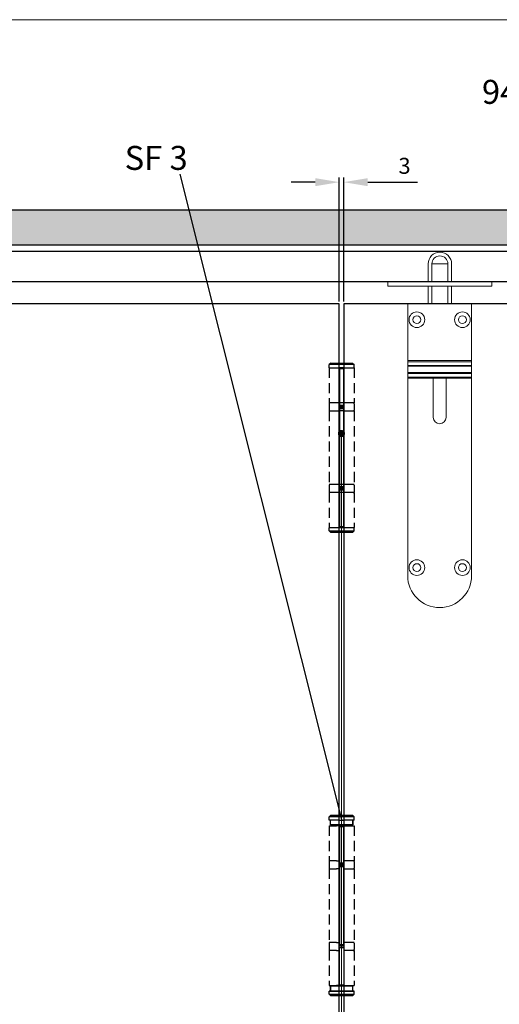
# Model space of a CAD drawing. Units: millimetres. Extents: x 7584 to 9881, y -426 to 1223.
# Drawn here: x 8552 to 8852, y 568 to 1184 of the extents above; entities that cross this region are included whole.
import ezdxf

# ---------------------------------------------------------------- set-up
doc = ezdxf.new("R2010")
doc.units = ezdxf.units.MM
doc.linetypes.add('HIDDEN', pattern=[9.525, 6.35, -3.175])
for name, color, linetype in [('Border', 7, 'Continuous'), ('Channel', 6, 'Continuous'), ('Door', 4, 'Continuous'), ('Hatching', 32, 'Continuous'), ('Notes', 7, 'Continuous'), ('SF3', 190, 'Continuous')]:
    doc.layers.add(name, color=color, linetype=linetype)
doc.layers.add('Dims', color=7, linetype='Continuous', lineweight=9)
doc.layers.add('flushbolt', color=30, linetype='Continuous', lineweight=9)
doc.styles.get("Standard").update_dxf_attribs({"font": 'tahoma.ttf'})
doc.dimstyles.new('Standard$0', dxfattribs={"dimtxt": 3, "dimasz": 3, "dimexe": 3, "dimexo": 1.5, "dimgap": 1, "dimtad": 1, "dimdec": 0, "dimlfac": 2, "dimzin": 0, "dimdsep": 46, "dimtxsty": 'Standard', "dimcen": 0.09, "dimadec": 0, "dimazin": 0, "dimtfac": 1, "dimtdec": 0, "dimtofl": 0, "dimtmove": 0, "dimatfit": 3, "dimfxl": 1, "dimtolj": 1, "dimtzin": 0, "dimarcsym": 0})

# ---------------------------------------------------------------- blocks, each defined once
blk = doc.blocks.new('FLUSHBOLT TOP FACE')
at = {"layer": 'flushbolt'}
for p, q in [((-7.49, 14), (-7.49, 25)), ((-5.14, 14), (-5.14, 25)), ((-5.08, 25), (4.8, 25)), ((4.86, 14), (4.86, 25)), ((7.21, 14), (7.21, 25)), ((-32.54, 14), (-20.04, 14)), ((-32.54, 14), (-32.54, 11)), ((19.96, 14), (-20.04, 14)), ((19.96, 14), (32.46, 14)), ((32.46, 14), (32.46, 11)), ((-20.04, 11), (-32.54, 11)), ((-20.04, 11), (19.96, 11)), ((-7.49, 0), (-7.49, 11)), ((-5.14, 0), (-5.14, 11)), ((4.86, 0), (4.86, 11)), ((7.21, 0), (7.21, 11)), ((32.46, 11), (19.96, 11))]:
    blk.add_line(p, q, dxfattribs=at)
at = {"layer": 'flushbolt', "color": 40}
for p, q in [((-5.14, 25), (4.86, 25)), ((-20, 0), (20, 0)), ((-20, -35.5), (-20, 0)), ((20, 0), (20, -35.5)), ((-20, -35.5), (-20, -36.24)), ((20, -35.5), (-20, -35.5)), ((-20, -38.5), (-20, -36.24)), ((20, -36.24), (-20, -36.24)), ((20, -36.24), (20, -35.5)), ((20, -36.24), (20, -38.5)), ((-20, -38.5), (-20, -39)), ((20, -38.5), (-20, -38.5)), ((-20, -43), (-20, -39)), ((-20, -39), (20, -39)), ((-20, -43), (-20, -43.5)), ((20, -43), (-20, -43)), ((20, -39), (20, -38.5)), ((20, -39), (20, -43)), ((20, -43.5), (20, -43)), ((-20, -45.76), (-20, -43.5)), ((-20, -43.5), (20, -43.5)), ((20, -45.76), (-20, -45.76)), ((-20, -45.76), (-20, -46.5)), ((-20, -170), (-20, -46.5)), ((20, -46.5), (-20, -46.5)), ((-4, -71), (-4, -46.5)), ((4, -46.5), (4, -71)), ((20, -43.5), (20, -45.76)), ((20, -46.5), (20, -45.76)), ((20, -46.5), (20, -170))]:
    blk.add_line(p, q, dxfattribs=at)
for centre, radius in [((-14.25, -9.9), 4.9), ((14.25, -9.9), 4.9), ((-14.25, -9.9), 2.45), ((14.25, -9.9), 2.45), ((-14.25, -165), 4.9), ((14.25, -165), 4.9), ((-14.25, -165), 2.45), ((14.25, -165), 2.45)]:
    blk.add_circle(centre, radius, dxfattribs=at)
at = {"layer": 'flushbolt'}
for radius in [7.35, 5]:
    blk.add_arc((-0.14, 25), radius, 0, 180, dxfattribs=at)
at = {"layer": 'flushbolt', "color": 40}
for centre, radius, start, end in [((-0.14, 25), 5, 0, 180), ((0, -71), 4, 180, 0), ((0, -170), 20, 180, 0)]:
    blk.add_arc(centre, radius, start, end, dxfattribs=at)
blk = doc.blocks.new('SF3 Hinge Handle Set Side')
at = {"color": 212, "linetype": 'HIDDEN', "ltscale": 0.5}
for p, q in [((-3.37, 110.75), (-3.87, 110.25)), ((-0.7, 110.25), (-3.87, 110.25)), ((-3.87, 109.25), (-3.87, 110.25)), ((-3.87, 109.25), (-0.7, 109.25)), ((-3.87, 109.25), (-0.7, 109.25)), ((-3.87, 109.25), (-3.87, 98.25)), ((-3.37, 110.75), (-0.7, 110.75)), ((0.7, 110.75), (3.38, 110.75)), ((3.88, 110.25), (0.7, 110.25)), ((0.7, 109.25), (3.88, 109.25)), ((3.38, 110.75), (3.88, 110.25)), ((3.88, 109.25), (3.88, 110.25)), ((3.88, 109.25), (3.88, 98.25)), ((-3.9, 98), (-3.9, 96)), ((-0.7, 98.25), (-3.87, 98.25)), ((-3.87, 95.75), (-0.7, 95.75)), ((-3.87, 95.75), (-3.87, 72.75)), ((0.7, 95.75), (3.88, 95.75)), ((3.88, 98.25), (0.77, 98.25)), ((3.88, 95.75), (3.88, 72.75)), ((3.9, 98), (3.9, 96)), ((-3.9, 72.5), (-3.9, 70.5)), ((-0.7, 72.75), (-3.87, 72.75)), ((3.88, 72.75), (0.7, 72.75)), ((3.9, 72.5), (3.9, 70.5)), ((-0.7, 70.25), (-3.87, 70.25)), ((-3.87, 70.25), (-3.87, 59.25)), ((3.88, 70.25), (0.7, 70.25)), ((3.88, 70.25), (3.88, 59.25)), ((-3.82, 59.25), (-3.87, 59.2)), ((-3.87, 59.25), (-0.7, 59.25)), ((-0.7, 59.2), (-3.87, 59.2)), ((-3.87, 58.25), (-3.87, 59.2)), ((0.7, 59.25), (3.88, 59.25)), ((3.88, 59.2), (0.7, 59.2)), ((3.83, 59.25), (3.88, 59.2)), ((3.88, 58.25), (3.88, 59.2)), ((-3.87, 58.25), (-0.7, 58.25)), ((-3.37, 57.75), (-3.87, 58.25)), ((-0.7, 57.75), (-3.37, 57.75)), ((0.7, 58.25), (3.88, 58.25)), ((3.38, 57.75), (0.7, 57.75)), ((3.38, 57.75), (3.88, 58.25))]:
    blk.add_line(p, q, dxfattribs=at)
at = {"color": 212, "ltscale": 0.5}
for p, q in [((-0.7, 110.75), (0.7, 110.75)), ((0.7, 110.25), (-0.7, 110.25)), ((0.7, 109.25), (-0.7, 109.25)), ((-0.7, 109.25), (-0.7, 97.25)), ((-0.7, 109), (0.7, 109)), ((0.7, 97.25), (0.7, 109.25)), ((0.7, 98.25), (-0.7, 98.25)), ((0.7, 97.5), (-0.7, 97.5)), ((-0.7, 97.25), (0.7, 97.25)), ((0.7, 96.75), (-0.7, 96.75)), ((-0.7, 96.75), (-0.7, 71.75)), ((-0.7, 96.5), (0.7, 96.5)), ((0.7, 95.75), (-0.7, 95.75)), ((0.7, 71.75), (0.7, 96.75)), ((0.7, 72.75), (-0.7, 72.75)), ((0.7, 72), (-0.7, 72)), ((-0.7, 71.75), (0.7, 71.75)), ((-0.7, 71.25), (0.7, 71.25)), ((-0.7, 71.25), (-0.7, 59.25)), ((0.7, 71), (-0.7, 71)), ((0.7, 59.25), (0.7, 71.25)), ((0.7, 70.25), (-0.7, 70.25)), ((0.7, 59.5), (-0.7, 59.5)), ((0.7, 59.25), (-0.7, 59.25)), ((0.7, 59.2), (-0.7, 59.2)), ((-0.7, 58.25), (0.7, 58.25)), ((0.7, 57.75), (-0.7, 57.75))]:
    blk.add_line(p, q, dxfattribs=at)
at = {"color": 212, "linetype": 'HIDDEN', "ltscale": 0.5}
for centre, start, end in [((-3.65, 98), 90, 180), ((-3.65, 96), 180, 270), ((3.65, 98), 0, 90), ((3.65, 96), 270, 0), ((-3.65, 72.5), 90, 180), ((3.65, 72.5), 0, 90), ((-3.65, 70.5), 180, 270), ((3.65, 70.5), 270, 0)]:
    blk.add_arc(centre, 0.25, start, end, dxfattribs=at)
at = {"layer": 'SF3', "color": 212, "linetype": 'HIDDEN', "ltscale": 0.5}
for p, q in [((-3.37, -30.75), (-3.87, -31.25)), ((-3.37, -30.75), (-0.7, -30.75)), ((0.7, -30.75), (3.38, -30.75)), ((3.38, -30.75), (3.88, -31.25)), ((-0.7, -31.25), (-3.87, -31.25)), ((-3.87, -32.25), (-3.87, -31.25)), ((-0.7, -32.25), (-3.87, -32.25)), ((-3.5, -33.75), (-3.5, -32.25)), ((-3.5, -33.75), (-3.5, -32.25)), ((-0.7, -33.75), (-3.5, -33.75)), ((3.88, -31.25), (0.7, -31.25)), ((3.88, -32.25), (0.7, -32.25)), ((3.5, -33.75), (0.7, -33.75)), ((3.5, -32.25), (3.5, -33.75)), ((3.5, -33.75), (3.5, -32.25)), ((3.88, -32.25), (3.88, -31.25)), ((-3.87, -34), (-1.59, -34)), ((-3.87, -34), (-3.87, -45)), ((0.77, -34), (3.88, -34)), ((3.88, -34), (3.88, -45)), ((-3.9, -45.25), (-3.9, -47.25)), ((-1.59, -45), (-3.87, -45)), ((3.88, -45), (0.77, -45)), ((3.9, -45.25), (3.9, -47.25)), ((-3.87, -47.5), (-1.59, -47.5)), ((-3.87, -47.5), (-3.87, -70.5)), ((0.7, -47.5), (3.88, -47.5)), ((3.88, -47.5), (3.88, -70.5)), ((-3.9, -70.75), (-3.9, -72.75)), ((-1.59, -70.5), (-3.87, -70.5)), ((3.88, -70.5), (0.7, -70.5)), ((3.9, -70.75), (3.9, -72.75)), ((-1.59, -73), (-3.87, -73)), ((-3.87, -73), (-3.87, -84)), ((3.88, -73), (0.77, -73)), ((3.88, -73), (3.88, -84)), ((-3.87, -84), (-1.59, -84)), ((-3.82, -85.75), (-3.87, -85.8)), ((-0.7, -85.8), (-3.87, -85.8)), ((-3.87, -86.75), (-3.87, -85.8)), ((-3.82, -85.75), (-0.7, -85.75)), ((-0.7, -84.25), (-3.5, -84.25)), ((-3.5, -84.25), (-3.5, -85.75)), ((-3.5, -85.75), (-3.5, -84.25)), ((3.5, -84.25), (0.7, -84.25)), ((0.7, -85.75), (3.83, -85.75)), ((3.88, -85.8), (0.7, -85.8)), ((0.77, -84), (3.88, -84)), ((3.5, -85.75), (3.5, -84.25)), ((3.5, -85.75), (3.5, -84.25)), ((3.83, -85.75), (3.88, -85.8)), ((3.88, -86.75), (3.88, -85.8)), ((-3.87, -86.75), (-0.7, -86.75)), ((-3.37, -87.25), (-3.87, -86.75)), ((-0.7, -87.25), (-3.37, -87.25)), ((0.7, -86.75), (3.88, -86.75)), ((3.38, -87.25), (0.7, -87.25)), ((3.38, -87.25), (3.88, -86.75))]:
    blk.add_line(p, q, dxfattribs=at)
at = {"layer": 'SF3', "color": 212, "ltscale": 0.5}
for p, q in [((-0.7, -30.75), (0.7, -30.75)), ((0.7, -31.25), (-0.7, -31.25)), ((-0.7, -32.25), (0.7, -32.25)), ((0.7, -33.75), (-0.7, -33.75)), ((-0.7, -34), (-1.59, -34)), ((0.7, -34), (-0.7, -34)), ((-0.7, -34), (-0.7, -46)), ((-0.7, -34.25), (0.7, -34.25)), ((0.77, -34), (0.7, -34)), ((0.7, -46), (0.73, -34)), ((-1.59, -45), (-0.92, -45)), ((0.7, -45.75), (-0.7, -45.75)), ((-0.7, -46), (0.7, -46)), ((0.59, -45), (0.77, -45)), ((-0.92, -47.5), (-1.59, -47.5)), ((0.7, -46.5), (-0.7, -46.5)), ((-0.7, -46.5), (-0.7, -71.5)), ((-0.7, -46.75), (0.7, -46.75)), ((0.7, -47.5), (0.59, -47.5)), ((0.7, -71.5), (0.7, -46.5)), ((-1.59, -70.5), (-0.92, -70.5)), ((0.59, -70.5), (0.7, -70.5)), ((-1.59, -73), (-0.92, -73)), ((0.7, -71.25), (-0.7, -71.25)), ((-0.7, -71.5), (0.7, -71.5)), ((-0.7, -72), (0.7, -72)), ((-0.7, -84), (-0.7, -72)), ((0.7, -72.25), (-0.7, -72.25)), ((0.77, -73), (0.59, -73)), ((0.7, -72), (0.7, -84)), ((-0.7, -84), (-1.59, -84)), ((-0.7, -83.75), (0.7, -83.75)), ((0.7, -84), (-0.7, -84)), ((0.7, -84.25), (-0.7, -84.25)), ((-0.7, -85.75), (0.7, -85.75)), ((0.7, -85.8), (-0.7, -85.8)), ((0.77, -84), (0.7, -84)), ((-0.7, -86.75), (0.7, -86.75)), ((0.7, -87.25), (-0.7, -87.25))]:
    blk.add_line(p, q, dxfattribs=at)
at = {"layer": 'SF3', "color": 212, "linetype": 'HIDDEN', "ltscale": 0.5}
for centre, start, end in [((-3.65, -45.25), 90, 180), ((3.65, -45.25), 0, 90), ((-3.65, -47.25), 180, 270), ((3.65, -47.25), 270, 0), ((-3.65, -70.75), 90, 180), ((3.65, -70.75), 0, 90), ((-3.65, -72.75), 180, 270), ((3.65, -72.75), 270, 0)]:
    blk.add_arc(centre, 0.25, start, end, dxfattribs=at)
blk.add_open_spline([(2.92, -84.25), (2.56, -84.25), (2.21, -84.25), (1.85, -84.24)], degree=3, dxfattribs=at)
blk = doc.blocks.new('*D54')
at = {"layer": 'Defpoints', "color": 0, "transparency": 16777216}
for p in [(8754.79, 1081.93), (8751.99, 1005.76), (8754.79, 1005.76)]:
    blk.add_point(p, dxfattribs=at)
at = {"layer": 'Dims', "color": 0, "lineweight": -2, "transparency": 16777216}
for p, q in [((8751.99, 1007.26), (8751.99, 1084.93)), ((8754.79, 1007.26), (8754.79, 1084.93)), ((8736.99, 1081.93), (8721.99, 1081.93)), ((8769.79, 1081.93), (8800.87, 1081.93))]:
    blk.add_line(p, q, dxfattribs=at)
at = {"layer": 'Dims', "color": 0, "transparency": 16777216}
for points in [[(8736.99, 1084.43), (8736.99, 1079.43), (8751.99, 1081.93)], [(8769.79, 1084.43), (8769.79, 1079.43), (8754.79, 1081.93)]]:
    blk.add_solid(points, dxfattribs=at)
at = {"layer": 'Dims', "color": 0, "transparency": 16777216, "insert": (8792.83, 1092.14), "char_height": 10, "attachment_point": 5}
blk.add_mtext('\\A1;3', dxfattribs=at)

msp = doc.modelspace()

# ---------------------------------------------------------------- hatches: boundary and pattern name
at = {"layer": 'Hatching'}
h = msp.add_hatch(dxfattribs=at)
h.set_pattern_fill('GOST_WOOD', color=256, scale=2, style=0)
h.set_pattern_definition([(90, (-451.199, -3e-13), (12, -7e-16), [20, -4]), (90, (-447.199, -4), (12, -7e-16), [12, -3, 6, -3]), (90, (-443.199, -10), (12, -7e-16), [20, -4])])
h.paths.add_polyline_path([(7938.18, 1064.56), (7938.18, 196.76), (9555.11, 196.76), (9555.11, 1064.56)])
h.paths.add_polyline_path([(7987.19, 1042.76), (9513.39, 1042.76), (9513.39, 211.76), (7987.19, 211.76)], flags=16)

# ---------------------------------------------------------------- linework, layer by layer
at = {"layer": 'Border', "lineweight": 0}
msp.add_lwpolyline([(9880.87, -426.04), (7583.95, -426.04), (7583.95, 1183.59), (9880.87, 1183.59)], close=True, dxfattribs=at)
at = {"layer": 'Channel'}
for p, q in [((7987.19, 1042.76), (9513.39, 1042.76)), ((7987.19, 1038.76), (9513.39, 1038.76)), ((7987.19, 1019.76), (9513.39, 1019.76))]:
    msp.add_line(p, q, dxfattribs=at)
at = {"layer": 'Dims'}
msp.add_line((8753.36, 924.63), (8753.36, 339.89), dxfattribs=at)
at = {"layer": 'Door'}
for p, q in [((8751.99, 1005.76), (8498.99, 1005.76)), ((8751.99, 259.76), (8751.99, 1005.76)), ((8754.79, 1005.76), (8754.79, 259.76)), ((9004.79, 1005.76), (8754.79, 1005.76))]:
    msp.add_line(p, q, dxfattribs=at)
at = {"layer": 'Hatching'}
msp.add_line((8158.75, 1064.56), (8770.55, 1064.56), dxfattribs=at)
for points in [[(7938.18, 1064.56), (9555.11, 1064.56), (9555.11, 196.76), (7938.18, 196.76)], [(9513.39, 211.76), (7987.19, 211.76), (7987.19, 1042.76), (9513.39, 1042.76)]]:
    msp.add_lwpolyline(points, close=True, dxfattribs=at)
at = {"layer": 'Notes'}
msp.add_line((8652.38, 1086.87), (8753.36, 683.08), dxfattribs=at)
at = {"layer": 'Notes', "color": 0, "linetype": 'ByBlock', "const_width": 2.25}
msp.add_lwpolyline([(8752.24, 924.63, 1), (8754.49, 924.63, 1)], format="xyb", close=True, dxfattribs=at)

# ---------------------------------------------------------------- block references
at = {"layer": 'Hatching', "xscale": -1, "rotation": 359.9999999999997}
msp.add_blockref('FLUSHBOLT TOP FACE', (8814.79, 1005.76), dxfattribs=at)
at = {"layer": 'SF3', "color": 212, "xscale": 2, "yscale": 2, "zscale": 2}
msp.add_blockref('SF3 Hinge Handle Set Side', (8753.49, 747.26), dxfattribs=at)

# ---------------------------------------------------------------- texts
at = {"layer": 'Notes', "char_height": 15, "width": 137.3307}
for s, insert, attachment_point in [('{\\fArial|b0|i0|c0|p34;94 SC & 94 P CHANNEL}', (8957.13, 1145.93), 3), ('{\\fArial|b0|i0|c0|p34;SF 3}', (8617.78, 1104.61), 1)]:
    msp.add_mtext(s, dxfattribs=dict(at, insert=insert, attachment_point=attachment_point))

# ---------------------------------------------------------------- dimensions: what is measured, and where the dimension line sits
at = {"layer": 'Dims'}
dim = msp.add_linear_dim(base=(8754.79, 1081.93), p1=(8751.99, 1005.76), p2=(8754.79, 1005.76), dimstyle='Standard$0', override={"dimtxt": 10, "dimasz": 15, "dimgap": 5, "dimlfac": 1}, dxfattribs=at)
dim.commit()
dim.dimension.update_dxf_attribs({"geometry": '*D54', "text_midpoint": (8792.83, 1092.14)})

doc.saveas('drawing.dxf')
